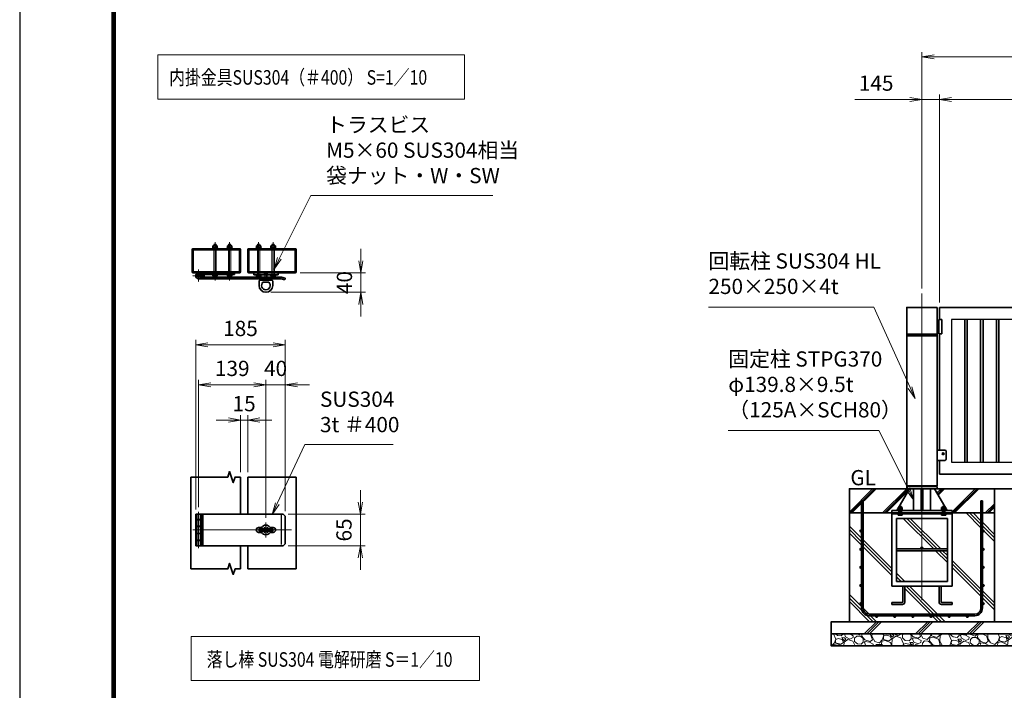
# Model space of a CAD drawing. Units: millimetres. Extents: x 0 to 23760, y 0 to 16800.
# Drawn here: x 0 to 8139, y 6167 to 11712 of the extents above; entities that cross this region are included whole.
import ezdxf

# ---------------------------------------------------------------- set-up
doc = ezdxf.new("R2010")
doc.units = ezdxf.units.MM
doc.header["$PDMODE"] = 35
doc.linetypes.add('AM_ISO02W050', pattern=[7.5, 6, -1.5])
doc.linetypes.add('AM_ISO08W050', pattern=[18, 12, -1.5, 3, -1.5])
for name, color, linetype in [('01', 7, 'Continuous'), ('D-TTL', 2, 'Continuous'), ('ねじ', 8, 'Continuous'), ('文字2', 254, 'Continuous')]:
    doc.layers.add(name, color=color, linetype=linetype)
for name, color, linetype, lineweight in [('ハッチング', 8, 'Continuous', 13), ('外形線', 7, 'Continuous', 35), ('寸法線', 4, 'Continuous', 18), ('細線', 2, 'Continuous', 35), ('軸線', 200, 'AM_ISO08W050', 15), ('隠れ線', 140, 'AM_ISO02W050', 18)]:
    doc.layers.add(name, color=color, linetype=linetype, lineweight=lineweight)
doc.styles.add('ACISOTS', font='simplex.shx', dxfattribs={"width": 0.8, "bigfont": 'bigfont.shx'})
doc.styles.get("Standard").update_dxf_attribs({"font": 'romans.shx', "width": 0.8, "bigfont": 'bigfont.shx'})
doc.dimstyles.new('AM_ISO$0', dxfattribs={"dimtxt": 3.15, "dimasz": 2.5, "dimexe": 1, "dimexo": 1, "dimgap": 1.4, "dimtad": 1, "dimdsep": 46, "dimtxsty": 'ACISOTS', "dimblk": 'OPEN', "dimcen": 0, "dimclrd": 256, "dimclre": 256, "dimclrt": 254, "dimazin": 2, "dimtp": 0.1, "dimtm": 0.1, "dimtfac": 0.71, "dimtix": 1, "dimtmove": 1, "dimatfit": 3, "dimldrblk": 'OPEN', "dimfxl": 0, "dimlwd": -1, "dimlwe": -1, "dimarcsym": 0})

# ---------------------------------------------------------------- blocks, each defined once
blk = doc.blocks.new('_Open')
at = {"color": 0, "linetype": 'ByBlock', "lineweight": -2}
for p, q in [((-1, 0.167), (0, 0)), ((-1, -0.167), (0, 0)), ((0, 0), (-1, 0))]:
    blk.add_line(p, q, dxfattribs=at)
blk = doc.blocks.new('*D129')
at = {"layer": 'Defpoints', "color": 0}
for p in [(2179.2, 7623), (2179.2, 7363), (2815.9, 7363)]:
    blk.add_point(p, dxfattribs=at)
at = {"layer": '寸法線'}
for p, q in [((2815.9, 7723), (2815.9, 7823)), ((2219.2, 7623), (2855.9, 7623)), ((2815.9, 7623), (2815.9, 7363)), ((2219.2, 7363), (2855.9, 7363)), ((2815.9, 7263), (2815.9, 7163))]:
    blk.add_line(p, q, dxfattribs=at)
at = {"layer": '寸法線', "xscale": 100, "yscale": 100, "zscale": 100}
for p, rotation in [((2815.9, 7623), 270), ((2815.9, 7363), 90)]:
    blk.add_blockref('_Open', p, dxfattribs=dict(at, rotation=rotation))
at = {"layer": '寸法線', "color": 254, "insert": (2696.9, 7493), "char_height": 126, "attachment_point": 5, "rotation": 90, "style": 'ACISOTS'}
blk.add_mtext('65', dxfattribs=at)
blk = doc.blocks.new('*D130')
at = {"layer": 'Defpoints', "color": 0}
for p in [(2277.2, 9618.5), (2035.2, 9458.5), (2819.7, 9458.5)]:
    blk.add_point(p, dxfattribs=at)
at = {"layer": '寸法線'}
for p, q in [((2819.7, 9718.5), (2819.7, 9818.5)), ((2317.2, 9618.5), (2859.7, 9618.5)), ((2819.7, 9618.5), (2819.7, 9458.5)), ((2075.2, 9458.5), (2859.7, 9458.5)), ((2819.7, 9358.5), (2819.7, 9258.5))]:
    blk.add_line(p, q, dxfattribs=at)
at = {"layer": '寸法線', "xscale": 100, "yscale": 100, "zscale": 100}
for p, rotation in [((2819.7, 9618.5), 270), ((2819.7, 9458.5), 90)]:
    blk.add_blockref('_Open', p, dxfattribs=dict(at, rotation=rotation))
at = {"layer": '寸法線', "color": 254, "insert": (2700.7, 9538.5), "char_height": 126, "attachment_point": 5, "rotation": 90, "style": 'ACISOTS'}
blk.add_mtext('40', dxfattribs=at)
blk = doc.blocks.new('*D167')
at = {"layer": 'Defpoints', "color": 0}
for p in [(1885.2, 8402), (1825.2, 7929.8), (1885.2, 7929.8)]:
    blk.add_point(p, dxfattribs=at)
at = {"layer": '寸法線'}
for p, q in [((1725.2, 8402), (1625.2, 8402)), ((1825.2, 7969.8), (1825.2, 8442)), ((1825.2, 8402), (1885.2, 8402)), ((1885.2, 7969.8), (1885.2, 8442)), ((1985.2, 8402), (2085.2, 8402))]:
    blk.add_line(p, q, dxfattribs=at)
at = {"layer": '寸法線', "xscale": 100, "yscale": 100, "zscale": 100}
blk.add_blockref('_Open', (1825.2, 8402), dxfattribs=at)
at = {"layer": '寸法線', "xscale": 100, "yscale": 100, "zscale": 100, "rotation": 180}
blk.add_blockref('_Open', (1885.2, 8402), dxfattribs=at)
at = {"layer": '寸法線', "color": 254, "insert": (1855.2, 8521), "char_height": 126, "attachment_point": 5, "style": 'ACISOTS'}
blk.add_mtext('15', dxfattribs=at)
blk = doc.blocks.new('*D131')
at = {"layer": 'Defpoints', "color": 0}
for p in [(2035.2, 8693.4), (1479.2, 7642.5), (2035.2, 7554.2)]:
    blk.add_point(p, dxfattribs=at)
at = {"layer": '寸法線'}
for p, q in [((1479.2, 7682.5), (1479.2, 8733.4)), ((2035.2, 7594.2), (2035.2, 8733.4)), ((1579.2, 8693.4), (1935.2, 8693.4))]:
    blk.add_line(p, q, dxfattribs=at)
at = {"layer": '寸法線', "xscale": 100, "yscale": 100, "zscale": 100, "rotation": 180}
blk.add_blockref('_Open', (1479.2, 8693.4), dxfattribs=at)
at = {"layer": '寸法線', "xscale": 100, "yscale": 100, "zscale": 100}
blk.add_blockref('_Open', (2035.2, 8693.4), dxfattribs=at)
at = {"layer": '寸法線', "color": 254, "insert": (1757.2, 8812.4), "char_height": 126, "attachment_point": 5, "style": 'ACISOTS'}
blk.add_mtext('139', dxfattribs=at)
blk = doc.blocks.new('*D132')
at = {"layer": 'Defpoints', "color": 0}
for p in [(2195.2, 9023.8), (1455.2, 7623), (2195.2, 7607)]:
    blk.add_point(p, dxfattribs=at)
at = {"layer": '寸法線'}
for p, q in [((1455.2, 7663), (1455.2, 9063.8)), ((2195.2, 7647), (2195.2, 9063.8)), ((1555.2, 9023.8), (2095.2, 9023.8))]:
    blk.add_line(p, q, dxfattribs=at)
at = {"layer": '寸法線', "xscale": 100, "yscale": 100, "zscale": 100, "rotation": 180}
blk.add_blockref('_Open', (1455.2, 9023.8), dxfattribs=at)
at = {"layer": '寸法線', "xscale": 100, "yscale": 100, "zscale": 100}
blk.add_blockref('_Open', (2195.2, 9023.8), dxfattribs=at)
at = {"layer": '寸法線', "color": 254, "insert": (1825.2, 9142.8), "char_height": 126, "attachment_point": 5, "style": 'ACISOTS'}
blk.add_mtext('185', dxfattribs=at)
blk = doc.blocks.new('*D133')
at = {"layer": 'Defpoints', "color": 0}
for p in [(2035.2, 8693.4), (2195.2, 7607), (2035.2, 7554.2)]:
    blk.add_point(p, dxfattribs=at)
at = {"layer": '寸法線'}
for p, q in [((2035.2, 7594.2), (2035.2, 8733.4)), ((2195.2, 7647), (2195.2, 8733.4)), ((1935.2, 8693.4), (1835.2, 8693.4)), ((2195.2, 8693.4), (2035.2, 8693.4)), ((2295.2, 8693.4), (2395.2, 8693.4))]:
    blk.add_line(p, q, dxfattribs=at)
at = {"layer": '寸法線', "xscale": 100, "yscale": 100, "zscale": 100}
blk.add_blockref('_Open', (2035.2, 8693.4), dxfattribs=at)
at = {"layer": '寸法線', "xscale": 100, "yscale": 100, "zscale": 100, "rotation": 180}
blk.add_blockref('_Open', (2195.2, 8693.4), dxfattribs=at)
at = {"layer": '寸法線', "color": 254, "insert": (2115.2, 8812.4), "char_height": 126, "attachment_point": 5, "style": 'ACISOTS'}
blk.add_mtext('40', dxfattribs=at)
blk = doc.blocks.new('ddgfdgggg')
at = {"layer": '外形線'}
for p, q in [((0, 24), (296, 24)), ((456, 24), (656, 24))]:
    blk.add_line(p, q, dxfattribs=at)
at = {"layer": '外形線', "linetype": 'Continuous'}
for p, q in [((0, 12), (296, 12)), ((12, 0), (12, 12)), ((24, 0), (24, 12)), ((116, 8), (116, 12)), ((156, 8), (116, 8)), ((118, 4.8), (118, 8)), ((154, 8), (154, 4.8)), ((156, 12), (156, 8)), ((236, 8), (236, 12)), ((276, 8), (236, 8)), ((238, 4.8), (238, 8)), ((274, 8), (274, 4.8)), ((276, 12), (276, 8)), ((296, 12), (296, 24)), ((456, 8), (456, 24)), ((456, 8), (656, 8)), ((476, 4), (476, 8)), ((516, 4), (476, 4)), ((478, 0.8), (478, 4)), ((506, -12), (506, 8)), ((514, 4), (514, 0.8)), ((516, 8), (516, 4)), ((596, 4), (596, 8)), ((636, 4), (596, 4)), ((598, 0.8), (598, 4)), ((606, -12), (606, 8)), ((634, 4), (634, 0.8)), ((636, 8), (636, 4)), ((656, 24), (656, 8)), ((0, -24), (681.9844, -24)), ((20.7846, -12), (683.5644, -12)), ((144, -5.2), (128, -5.2)), ((264, -5.2), (248, -5.2)), ((504, -9.2), (488, -9.2)), ((500, -80), (500, -44)), ((508, -36), (604, -36)), ((532, -36), (532, -24)), ((532, -53.1672), (580, -53.1672)), ((580, -36), (580, -24)), ((624, -9.2), (608, -9.2)), ((612, -80), (612, -44)), ((712.8944, -32.2824), (681.9844, -24)), ((716, -20.6912), (683.5644, -12)), ((712.8944, -32.2824), (716, -20.6912))]:
    blk.add_line(p, q, dxfattribs=at)
for centre, radius, start, end in [((0, 0), 24, 90, 0), ((0, 0), 12, 90, 0), ((128, 4.8), 10, 180, 270), ((144, 4.8), 10, 270, 0.0000153), ((248, 4.8), 10, 180, 270), ((264, 4.8), 10, 270, 0.0000153), ((488, 0.8), 10, 180, 270), ((504, 0.8), 10, 270, 0.0000153), ((608, 0.8), 10, 180, 270), ((624, 0.8), 10, 270, 0.0000153), ((508, -44), 8, 90.00002, 180), ((556, -80), 56, 180, 0), ((556, -80), 36, 131.8103, 48.18971), ((604, -44), 8, 0.0000153, 90.00002)]:
    blk.add_arc(centre, radius, start, end, dxfattribs=at)
at = {"layer": '軸線'}
for q in [(0, 50.8721), (0, -50.8721), (50.8721, 0)]:
    blk.add_line((0, 0), q, dxfattribs=at)
at = {"layer": '隠れ線', "linetype": 'Continuous'}
for p, q in [((536, 24), (546, 14)), ((546, 14), (566, 14)), ((546, -36), (546, 14)), ((550, -36), (550, 14)), ((562, -36), (562, 14)), ((576, 24), (566, 14)), ((566, -36), (566, 14)), ((532, -24), (532, -12)), ((580, -24), (580, -12))]:
    blk.add_line(p, q, dxfattribs=at)
blk = doc.blocks.new('*S32')
at = {"layer": '寸法線'}
for p, q in [((164694.4, 2901259.7), (164467.1, 2900772.2)), ((165424.2, 2901259.7), (164694.4, 2901259.7))]:
    blk.add_line(p, q, dxfattribs=at)
at = {"layer": '寸法線', "linetype": 'Continuous'}
for p, q in [((164452, 2900779.2), (164424.9, 2900681.6)), ((164467.1, 2900772.2), (164424.9, 2900681.6)), ((164424.9, 2900681.6), (164482.2, 2900765.2))]:
    blk.add_line(p, q, dxfattribs=at)
at = {"layer": '寸法線', "color": 254, "insert": (164820.4, 2901322.7), "char_height": 126, "attachment_point": 7, "style": 'ACISOTS'}
blk.add_mtext('SUS304\\P3t ＃400', dxfattribs=at)
blk = doc.blocks.new('PROFSP002JR0R6')
at = {"layer": '外形線'}
for p, q in [((3, 17), (0, 17)), ((0, 17), (0, -17)), ((3, -17), (3, 17)), ((0, -17), (3, -17))]:
    blk.add_line(p, q, dxfattribs=at)
blk = doc.blocks.new('PROFSP002K2ZD6')
at = {"layer": '外形線'}
for p, q in [((0.2, 16), (0, 11.6)), ((0, 11.6), (0, 0)), ((0, 0.8), (6.2, 1.6)), ((0, -11.6), (0, 0)), ((0, -0.8), (6.2, 0)), ((0.7, 16.5), (0.2, 16)), ((3.1, 16.5), (0.7, 16.5)), ((0.7, 16.5), (0.7, 0.9)), ((5.5, 16.5), (3.1, 16.5)), ((6, 16), (5.5, 16.5)), ((5.5, 16.5), (5.5, 1.5)), ((6.2, 11.6), (6, 16)), ((6.2, 11.6), (6.2, 0)), ((6.2, -11.6), (6.2, 0)), ((0.2, -16), (0, -11.6)), ((0.7, -16.5), (0.2, -16)), ((0.7, -16.5), (0.7, -0.7)), ((3.1, -16.5), (0.7, -16.5)), ((5.5, -16.5), (3.1, -16.5)), ((5.5, -16.5), (5.5, -0.1)), ((6, -16), (5.5, -16.5)), ((6.2, -11.6), (6, -16))]:
    blk.add_line(p, q, dxfattribs=at)
blk = doc.blocks.new('PROFSP002KL356')
at = {"layer": 'ねじ'}
for p, q in [((3.9, 8.8), (0.8, 10)), ((3.9, 8.8), (60, 8.8)), ((3.9, -8.8), (0.8, -10)), ((3.9, -8.8), (60, -8.8))]:
    blk.add_line(p, q, dxfattribs=at)
at = {"layer": '外形線'}
for p, q in [((-12.5, 15), (-11.2, 17.3)), ((-12.5, 0), (-12.5, 15)), ((-12.5, 0), (-12.5, -15)), ((-11.2, 17.3), (-0.8, 17.3)), ((-0.8, 8.7), (-11.2, 8.7)), ((-0.8, 17.3), (-0.8, 0)), ((-0.8, 14.2), (0, 14.2)), ((-0.8, -17.3), (-0.8, 0)), ((0, 14.2), (0, 0)), ((0, -14.2), (0, 0)), ((0.8, 10), (58.8, 10)), ((3.9, 10), (3.9, 0)), ((3.9, -10), (3.9, 0)), ((58.8, 10), (58.8, 0)), ((58.8, 10), (60, 8.8)), ((58.8, -10), (58.8, 0)), ((60, 8.8), (60, 0)), ((60, -8.8), (60, 0)), ((-12.5, -15), (-11.2, -17.3)), ((-0.8, -8.7), (-11.2, -8.7)), ((-11.2, -17.3), (-0.8, -17.3)), ((-0.8, -14.2), (0, -14.2)), ((0.8, -10), (58.8, -10)), ((58.8, -10), (60, -8.8))]:
    blk.add_line(p, q, dxfattribs=at)
for centre, radius, start, end in [((-4.8, 13), 7.67, 145.61587, 214.38413), ((16.2, 0), 28.7, 162.41211, 197.58789), ((0.8, 10.8), 0.8, 180, 270), ((-4.8, -13), 7.67, 145.61587, 214.38413), ((0.8, -10.8), 0.8, 90, 180)]:
    blk.add_arc(centre, radius, start, end, dxfattribs=at)
at = {"layer": '軸線'}
blk.add_line((-15.4, 0), (62.9, 0), dxfattribs=at)
blk = doc.blocks.new('PROFSP002KZWE6')
at = {"layer": '外形線'}
for p, q in [((0.8, 13.8), (0, 13.8)), ((0, 13.8), (0, 0)), ((0, -13.8), (0, 0)), ((9, 17.3), (0.8, 17.3)), ((0.8, 17.3), (0.8, 13.8)), ((0.8, 13.8), (0.8, 0)), ((16.7, 8.7), (0.8, 8.7)), ((16.7, 17.3), (9, 17.3)), ((18, 15), (16.7, 17.3)), ((18, 0), (18, 15)), ((0.8, -13.8), (0, -13.8)), ((0.8, -13.8), (0.8, 0)), ((16.7, -8.7), (0.8, -8.7)), ((0.8, -17.3), (0.8, -13.8)), ((9, -17.3), (0.8, -17.3)), ((16.7, -17.3), (9, -17.3)), ((18, -15), (16.7, -17.3)), ((18, 0), (18, -15))]:
    blk.add_line(p, q, dxfattribs=at)
for centre, radius, start, end in [((10.3, 13), 7.67, 325.61587, 34.38413), ((-10.7, 0), 28.7, 342.41211, 17.58789), ((10.3, -13), 7.67, 325.61587, 34.38413)]:
    blk.add_arc(centre, radius, start, end, dxfattribs=at)
blk = doc.blocks.new('dgdgdhfjhg')
at = {"layer": 'ハッチング', "lineweight": 13}
h = blk.add_hatch(dxfattribs=at)
h.set_pattern_fill('JIS_RC_10', color=256, scale=20, angle=90)
h.set_pattern_definition([(135, (-10132.48, -42853.75), (-141.4214, -141.4214), []), (135, (-10132.48, -42839.25), (-141.4214, -141.4214), []), (135, (-10132.48, -42824.75), (-141.4214, -141.4214), [])])
edge = h.paths.add_edge_path()
edge.add_line((-103.2, 0), (-600, 0))
edge.add_line((-600, 0), (-600, -200))
edge.add_line((-600, -200), (-250, -200))
edge.add_line((-250, -200), (-250, -181))
edge.add_line((-250, -181), (-207.9, -181))
edge.add_line((-207.9, -181), (-197.3, -162.7))
edge.add_line((-197.3, -162.7), (-197.3, -155.1))
edge.add_ellipse((-193, -161.5), major_axis=(-5.42, 5.42), ratio=1, start_angle=-19.38416, end_angle=-10.61587, ccw=False)
edge.add_line((-196.3, -154.5), (-195, -153.8))
edge.add_line((-195, -153.8), (-192.2, -153.8))
edge.add_line((-192.2, -153.8), (-190, -150.1))
edge.add_line((-190, -150.1), (-190, -147.2))
edge.add_line((-190, -147.2), (-188.8, -146))
edge.add_line((-188.8, -146), (-187.6, -146))
edge.add_line((-187.6, -146), (-103.2, 0))
h.paths.add_polyline_path([(143.8, 0), (103.1, 0), (123.5, -35.2)])
h.paths.add_polyline_path([(276.5, 0), (143.8, 0), (123.5, -35.2), (187.6, -146), (188.8, -146), (190.9, -148.2), (217.8, -101.7)])
edge = h.paths.add_edge_path()
edge.add_line((600, 0), (276.5, 0))
edge.add_line((276.5, 0), (217.8, -101.7))
edge.add_line((217.8, -101.7), (190, -149.8))
edge.add_line((190, -149.8), (190, -150.1))
edge.add_line((190, -150.1), (192.2, -153.8))
edge.add_line((192.2, -153.8), (195, -153.8))
edge.add_line((195, -153.8), (196.3, -154.5))
edge.add_ellipse((193, -161.5), major_axis=(5.42, 5.42), ratio=1, start_angle=10.61587, end_angle=19.38416, ccw=False)
edge.add_line((197.3, -155.1), (197.3, -162.7))
edge.add_line((197.3, -162.7), (207.9, -181))
edge.add_line((207.9, -181), (250, -181))
edge.add_line((250, -181), (250, -200))
edge.add_line((250, -200), (600, -200))
edge.add_line((600, -200), (600, 0))
at = {"layer": 'ハッチング'}
h = blk.add_hatch(dxfattribs=at)
h.set_pattern_fill('JIS_RC_10', color=256, scale=40, style=0)
h.set_pattern_definition([(45, (-10993.5, -6792.93), (-282.843, 282.843), []), (45, (-10964.5, -6792.93), (-282.843, 282.843), []), (45, (-10935.5, -6792.93), (-282.843, 282.843), [])])
h.paths.add_polyline_path([(487, -200), (250, -200), (250, -206), (250, -806), (158, -806), (158, -885), (158, -935, 0.414214), (163, -940), (250, -940), (250, -956), (162, -956, -0.414214), (142, -936), (142, -886), (142, -806), (-142, -806), (-142, -886), (-142, -936, -0.414214), (-162, -956), (-250, -956), (-250, -940), (-163, -940, 0.414214), (-158, -935), (-158, -885), (-158, -806), (-250, -806), (-250, -206), (-250, -200), (-487, -200), (-487, -987, 0.414214), (-437, -1037), (437, -1037, 0.414214), (487, -987)], flags=17)
h.paths.add_polyline_path([(210, -246), (0, -246), (0, -482, -0.414214), (8, -490, -0.414214), (0, -498), (210, -498)], flags=16)
h.paths.add_polyline_path([(0, -246), (-210, -246), (-210, -498), (0, -498, -0.414214), (-8, -490, -0.414214), (0, -482)], flags=16)
h.paths.add_polyline_path([(-210, -514), (-210, -766), (0, -766), (0, -514)], flags=16)
h.paths.add_polyline_path([(210, -514), (0, -514), (0, -766), (210, -766)], flags=16)
h.paths.add_polyline_path([(500, -650), (500, -800, -1), (513, -800, -1), (500, -800), (500, -987, -0.414214), (437, -1050), (375, -1050, -0.414214), (381.5, -1056.5, -1), (368.5, -1056.5, -0.414214), (375, -1050), (225, -1050, -0.414214), (231.5, -1056.5, -1), (218.5, -1056.5, -0.414214), (225, -1050), (75, -1050, -0.414214), (81.5, -1056.5, -1), (68.5, -1056.5, -0.414214), (75, -1050), (-75, -1050, -0.414214), (-68.5, -1056.5, -1), (-81.5, -1056.5, -0.414214), (-75, -1050), (-225, -1050, -0.414214), (-218.5, -1056.5, -1), (-231.5, -1056.5, -0.414214), (-225, -1050), (-375, -1050, -0.414214), (-368.5, -1056.5, -1), (-381.5, -1056.5, -0.414214), (-375, -1050), (-437, -1050, -0.414214), (-500, -987), (-500, -950, -1), (-513, -950, -1), (-500, -950), (-500, -800, -1), (-513, -800, -1), (-500, -800), (-500, -650, -1), (-513, -650, -1), (-500, -650), (-500, -500, -1), (-513, -500, -1), (-500, -500), (-500, -350, -1), (-513, -350, -1), (-500, -350), (-500, -200), (-600, -200), (-600, -1100), (600, -1100), (600, -200), (500, -200), (500, -350, -1), (513, -350, -1), (500, -350), (500, -500, -1), (513, -500, -1), (500, -500), (500, -650, -1), (513, -650, -1)])
h = blk.add_hatch(dxfattribs=at)
h.set_pattern_fill('JIS_RC_10', color=256, scale=30, angle=90, style=0)
h.set_pattern_definition([(135, (-10993.5, -6792.93), (-212.132, -212.132), []), (135, (-10993.5, -6771.18), (-212.132, -212.132), []), (135, (-10993.5, -6749.43), (-212.132, -212.132), [])])
h.paths.add_polyline_path([(-750, -1100), (-750, -1200), (750, -1200), (750, -1100), (600, -1100)])
at = {"layer": 'ハッチング', "lineweight": 13}
h = blk.add_hatch(dxfattribs=at)
h.set_pattern_fill('GRAVEL', color=256, scale=7, angle=22.5)
h.set_pattern_definition([(250.512788, (-10082.249, -42640.499), (-701.7562187, -2022.720942), [23.9205, -2368.13385]), (207.46974, (-10090.228, -42663.049), (1903.1482516, 980.7591612), [41.0483, -4063.7834]), (155.010447, (-10126.649, -42681.984), (2391.1100663, -1126.512446), [28.9437, -2865.4306]), (289.77369, (-10173.702, -42749.586), (-1196.5565043, 3353.356732), [37.3803, -3700.6506]), (315.333654, (-10161.056, -42784.7626), (-1637.8222758, 1630.9837991), [36.65436, -3628.78654]), (19.77369, (-10134.987, -42810.53), (-3353.356732, -1196.5565043), [37.3803, -3700.6506]), (60.19424, (-10099.811, -42797.884), (-1455.0440086, -2527.1922945), [49.43356, -4893.9181]), (94.755328, (-10075.239, -42754.9896), (-347.0440475, 4090.1349793), [46.67037, -4620.36796]), (143.929566, (-10079.108, -42708.48), (-2198.6607328, 1591.126237), [37.5069, -3713.1882]), (197.73636, (-10109.425, -42686.397), (1874.964704, 584.186476), [42.8199, -2098.1756]), (244.897438, (-10150.2095, -42699.441), (-1222.73711345, -2623.416961), [55.37545, -5482.1741]), (161.314075, (-10010.399, -42683.868), (-1558.107152, 509.3068855), [18.9003, -1871.1396]), (193.969234, (-10028.303, -42677.813), (2271.5373799, 556.0029242), [35.95774, -3559.8247]), (247.5, (-10063.2, -42686.49), (68.0411, -164.26578), [25.14465, -226.3025]), (225.69859, (-10082.86, -42671.544), (685.246676, 668.737133), [13.5409, -1340.5436]), (314.30141, (-10092.318, -42681.235), (-368.389124, 424.756228), [19.1496, -938.3327]), (53.46376, (-10078.943, -42694.94), (356.715114, 532.654905), [31.1024, -1005.6409]), (184.06505, (-10060.427, -42669.95), (396.572676, -28.18355), [22.4901, -539.7629]), (38.88954, (-10187.592, -42720.699), (1438.534466, 1173.2084854), [31.50616, -3119.1179]), (92.846176, (-10163.069, -42700.919), (91.3891334, -2079.0880468), [26.4319, -2616.7551]), (315.69859, (-10074.035, -42637.097), (-668.737133, 685.246676), [27.0816, -1327.00285]), (6.11046, (-10054.654, -42656.011), (-1846.7811516, -187.6138002), [31.50616, -3119.1179]), (1.943955, (-10145.407, -42822.544), (-957.411133, -11.67401), [30.38246, -1488.7414]), (317.27514, (-10115.042, -42821.513), (-1569.7811622, 1466.7180175), [25.45705, -2520.25154]), (89.30141, (-10004.351, -42800.682), (-11.67401, 957.411133), [27.0816, -1327.00285]), (39.854025, (-10004.021, -42773.602), (-1863.2906942, -1541.5976092), [29.8048, -2950.6663]), (91.943955, (-10084.842, -42834.022), (11.67401, -957.411133), [15.1912, -1503.9326]), (123.80993, (-10014.207, -42804.765), (-436.430238, 589.02201), [9.066, -897.53965]), (188.46376, (-10019.25, -42797.23), (560.838457, 39.85756), [36.65436, -696.4338]), (208.509006, (-10055.507, -42802.627), (1574.6166945, 844.6769237), [33.9687, -3362.89554]), (326.19007, (-10072.82, -42709.724), (-300.34801, 260.49045), [25.6427, -615.42435]), (15.657227, (-10051.513, -42723.9925), (2928.6005035, 828.1673811), [44.769, -4432.12063]), (83.445396, (-10008.406, -42711.91), (-180.7753236, -1422.024923), [18.3056, -1812.25746]), (112.5, (-10006.32, -42693.72), (-232.3069, 96.2247), [10.668, -167.132]), (142.756437, (-10060.834, -42799.06), (1133.3509234, -877.696009), [24.7007, -2445.37585]), (70.512788, (-10080.497, -42784.11), (701.7562187, 2022.720942), [47.841, -2344.21335]), (22.5, (-10064.54, -42739.01), (96.2247, 232.3069), [46.228, -131.572]), (347.804846, (-10021.829, -42721.319), (2118.945609, -469.4493223), [28.1127, -2783.1522]), (276.554604, (-9994.35, -42727.258), (107.898676, -725.104238), [25.888, -1268.5155]), (230.145975, (-9991.395, -42752.977), (-2440.6386942, -2935.4389799), [42.15016, -4172.8725]), (197.926079, (-10018.4066, -42785.3345), (-2203.4962657, -720.2687047), [44.59206, -4414.60925])])
h.paths.add_polyline_path([(-750, -1200), (750, -1200), (750, -1300), (-750, -1300)])
at = {"layer": '外形線'}
for p, q in [((-103.2, 0), (-207.9, -181)), ((-108.2, 0), (108.1, 0)), ((-69.9, 0), (-69.9, -181)), ((-6, -181), (-6, 0)), ((6, 0), (6, -181)), ((69.9, 0), (69.9, -181)), ((103.1, 0), (207.9, -181)), ((-250, -181), (-250, -200)), ((-250, -181), (250, -181)), ((250, -200), (-250, -200)), ((-250, -200), (-250, -206)), ((-250, -206), (-250, -806)), ((250, -206), (-250, -206)), ((250, -200), (250, -181)), ((250, -200), (250, -206)), ((250, -806), (250, -206)), ((-210, -246), (-210, -766)), ((210, -246), (-210, -246)), ((210, -766), (210, -246)), ((210, -498), (-210, -498)), ((210, -514), (-210, -514)), ((-250, -806), (250, -806)), ((-210, -766), (210, -766)), ((-158, -806), (-158, -885)), ((-142, -886), (-142, -806)), ((142, -886), (142, -806)), ((158, -806), (158, -885)), ((-158, -885), (-158, -935)), ((-142, -886), (-142, -936)), ((142, -886), (142, -936)), ((158, -885), (158, -935)), ((-163, -940), (-250, -940)), ((-250, -940), (-250, -956)), ((-250, -956), (-162, -956)), ((250, -956), (162, -956)), ((163, -940), (250, -940)), ((250, -940), (250, -956))]:
    blk.add_line(p, q, dxfattribs=at)
for points in [[(-600, 0), (600, 0), (600, -200), (-600, -200)], [(600, -200), (-600, -200), (-600, -1100), (600, -1100)], [(-750, -1100), (750, -1100), (750, -1200), (-750, -1200)], [(-750, -1200), (750, -1200), (750, -1300), (-750, -1300)]]:
    blk.add_lwpolyline(points, close=True, dxfattribs=at)
blk.add_circle((0, -490), 8, dxfattribs=at)
for centre, radius, start, end in [((-163, -935), 5, 270, 0), ((-162, -936), 20, 270, 0), ((162, -936), 20, 180, 270), ((163, -935), 5, 180, 270)]:
    blk.add_arc(centre, radius, start, end, dxfattribs=at)
at = {"layer": '細線'}
for p, q in [((-500, -987), (-500, -100)), ((-500, -100), (-487, -100)), ((-487, -100), (-487, -987)), ((487, -987), (487, -100)), ((487, -100), (500, -100)), ((500, -100), (500, -987)), ((-437, -1037), (437, -1037)), ((437, -1050), (-437, -1050))]:
    blk.add_line(p, q, dxfattribs=at)
for centre in [(-506.5, -350), (506.5, -350), (-506.5, -500), (506.5, -500), (-506.5, -650), (506.5, -650), (-506.5, -800), (506.5, -800), (-506.5, -950), (506.5, -950), (-375, -1056.5), (-225, -1056.5), (-75, -1056.5), (75, -1056.5), (225, -1056.5), (375, -1056.5)]:
    blk.add_circle(centre, 6.5, dxfattribs=at)
for centre, radius, start, end in [((-437, -987), 63, 180, 270), ((-437, -987), 50, 180, 270), ((437, -987), 63, 270, 0), ((437, -987), 50, 270, 0)]:
    blk.add_arc(centre, radius, start, end, dxfattribs=at)
at = {"rotation": 90}
for name, p, zscale in [('PROFSP002KL356', (-180, -206), 0.6000000000000001), ('PROFSP002KZWE6', (-180, -171.8), 0.7000000000000001), ('PROFSP002KL356', (180, -206), 0.6000000000000001), ('PROFSP002KZWE6', (180, -171.8), 0.7000000000000001), ('PROFSP002JR0R6', (-180, -181), 0.7000000000000001), ('PROFSP002K2ZD6', (-180, -178), 0.7000000000000001), ('PROFSP002JR0R6', (180, -181), 0.7000000000000001), ('PROFSP002K2ZD6', (180, -178), 0.7000000000000001)]:
    blk.add_blockref(name, p, dxfattribs=dict(at, zscale=zscale))
blk = doc.blocks.new('*D143')
at = {"layer": 'Defpoints', "color": 0}
for p in [(7603, 11052.2), (7603, 9333.6), (11603, 9333.6)]:
    blk.add_point(p, dxfattribs=at)
at = {"layer": '寸法線'}
for p, q in [((7603, 9373.6), (7603, 11092.2)), ((11603, 9373.6), (11603, 11092.2)), ((11503, 11052.2), (7703, 11052.2))]:
    blk.add_line(p, q, dxfattribs=at)
at = {"layer": '寸法線', "xscale": 100, "yscale": 100, "zscale": 100, "rotation": 180}
blk.add_blockref('_Open', (7603, 11052.2), dxfattribs=at)
at = {"layer": '寸法線', "xscale": 100, "yscale": 100, "zscale": 100}
blk.add_blockref('_Open', (11603, 11052.2), dxfattribs=at)
at = {"layer": '寸法線', "color": 254, "insert": (9603, 11171.2), "char_height": 126, "attachment_point": 5, "style": 'ACISOTS'}
blk.add_mtext('4000', dxfattribs=at)
blk = doc.blocks.new('*D144')
at = {"layer": 'Defpoints', "color": 0}
for p in [(7458, 11052.2), (7458, 9488.2), (7603, 9333.6)]:
    blk.add_point(p, dxfattribs=at)
at = {"layer": '寸法線'}
for p, q in [((7458, 9528.2), (7458, 11092.2)), ((7603, 9373.6), (7603, 11092.2)), ((6903.6, 11052.2), (7458, 11052.2)), ((7358, 11052.2), (7258, 11052.2)), ((7603, 11052.2), (7458, 11052.2)), ((7603, 11052.2), (7458, 11052.2)), ((7703, 11052.2), (7803, 11052.2))]:
    blk.add_line(p, q, dxfattribs=at)
at = {"layer": '寸法線', "xscale": 100, "yscale": 100, "zscale": 100}
blk.add_blockref('_Open', (7458, 11052.2), dxfattribs=at)
at = {"layer": '寸法線', "xscale": 100, "yscale": 100, "zscale": 100, "rotation": 180}
blk.add_blockref('_Open', (7603, 11052.2), dxfattribs=at)
at = {"layer": '寸法線', "color": 254, "insert": (7079.6, 11171.2), "char_height": 126, "attachment_point": 5, "style": 'ACISOTS'}
blk.add_mtext('145', dxfattribs=at)
blk = doc.blocks.new('*D76')
at = {"layer": 'Defpoints', "color": 0}
for p in [(15763, 11404.2), (7458, 9448.9), (15763, 9448.9)]:
    blk.add_point(p, dxfattribs=at)
at = {"layer": '寸法線'}
for p, q in [((7458, 9488.9), (7458, 11444.2)), ((7558, 11404.2), (15663, 11404.2)), ((15763, 9488.9), (15763, 11444.2))]:
    blk.add_line(p, q, dxfattribs=at)
at = {"layer": '寸法線', "xscale": 100, "yscale": 100, "zscale": 100, "rotation": 180}
blk.add_blockref('_Open', (7458, 11404.2), dxfattribs=at)
at = {"layer": '寸法線', "xscale": 100, "yscale": 100, "zscale": 100}
blk.add_blockref('_Open', (15763, 11404.2), dxfattribs=at)
at = {"layer": '寸法線', "color": 254, "insert": (11610.5, 11523.2), "char_height": 126, "attachment_point": 5, "style": 'ACISOTS'}
blk.add_mtext('8305', dxfattribs=at)
blk = doc.blocks.new('*S47')
at = {"layer": '寸法線'}
for p, q in [((164745.4, 2903318.9), (164485.5, 2902800.7)), ((166250, 2903318.9), (164745.4, 2903318.9))]:
    blk.add_line(p, q, dxfattribs=at)
at = {"layer": '寸法線', "linetype": 'Continuous'}
for p, q in [((164470.6, 2902808.1), (164440.7, 2902711.3)), ((164485.5, 2902800.7), (164440.7, 2902711.3)), ((164440.7, 2902711.3), (164500.4, 2902793.2))]:
    blk.add_line(p, q, dxfattribs=at)
at = {"layer": '寸法線', "color": 254, "insert": (164871.4, 2903381.9), "char_height": 126, "attachment_point": 7, "style": 'ACISOTS'}
blk.add_mtext('トラスビス\\PM5×60 SUS304相当\\P袋ナット・W・SW', dxfattribs=at)
blk = doc.blocks.new('*S48')
at = {"layer": '寸法線'}
for p, q in [((168195.6, 2901375.2), (169439.6, 2901375.2)), ((169439.6, 2901375.2), (169681.5, 2900893.4))]:
    blk.add_line(p, q, dxfattribs=at)
at = {"layer": '寸法線', "linetype": 'Continuous'}
for p, q in [((169666.6, 2900886), (169726.4, 2900804.1)), ((169681.5, 2900893.4), (169726.4, 2900804.1)), ((169726.4, 2900804.1), (169696.4, 2900900.9))]:
    blk.add_line(p, q, dxfattribs=at)
at = {"layer": '寸法線', "color": 254, "insert": (168195.6, 2901445.2), "char_height": 126, "attachment_point": 7, "style": 'ACISOTS'}
blk.add_mtext('固定柱 STPG370\\Pφ139.8×9.5t\\P（125A×SCH80）', dxfattribs=at)
blk = doc.blocks.new('*S49')
at = {"layer": '寸法線'}
for p, q in [((168031.6, 2902395.5), (169397.6, 2902395.5)), ((169397.6, 2902395.5), (169698.2, 2901731.1))]:
    blk.add_line(p, q, dxfattribs=at)
at = {"layer": '寸法線', "linetype": 'Continuous'}
for p, q in [((169683, 2901724.2), (169739.4, 2901640)), ((169698.2, 2901731.1), (169739.4, 2901640)), ((169739.4, 2901640), (169713.4, 2901738))]:
    blk.add_line(p, q, dxfattribs=at)
at = {"layer": '寸法線', "color": 254, "insert": (168031.6, 2902465.5), "char_height": 126, "attachment_point": 7, "style": 'ACISOTS'}
blk.add_mtext('回転柱 SUS304 HL\\P250×250×4t', dxfattribs=at)
blk = doc.blocks.new('A$C2B4C19C9')
at = {"layer": '外形線'}
for p, q in [((-125, 1500), (125, 1500)), ((-165, 1400), (-139, 1400)), ((-165, 1280), (-165, 1400)), ((-139, 1400), (-139, 1280)), ((-125, 1390), (-139, 1390)), ((-139, 1280), (-165, 1280)), ((-139, 1290), (-125, 1290)), ((-200, 310), (-200, 245)), ((-125, 320), (-190, 320)), ((-190, 235), (-125, 235)), ((125, 25), (-125, 25)), ((-69.9, 19), (-69.9, 25)), ((69.9, 19), (69.9, 25))]:
    blk.add_line(p, q, dxfattribs=at)
for points in [[(-125, 1500), (125, 1500), (125, 25), (-125, 25)], [(-125, 19), (125, 19), (125, 0), (-125, 0)]]:
    blk.add_lwpolyline(points, close=True, dxfattribs=at)
for centre, start, end in [((-190, 310), 90, 180), ((-190, 245), 180, 270)]:
    blk.add_arc(centre, 10, start, end, dxfattribs=at)
at = {"layer": '細線'}
for p, q in [((125, 1277), (-125, 1277)), ((125, 1265), (-125, 1265))]:
    blk.add_line(p, q, dxfattribs=at)
blk.add_circle((-175, 290), 8, dxfattribs=at)
at = {"layer": '軸線'}
blk.add_line((0, 1615.3), (0, -921.3), dxfattribs=at)

msp = doc.modelspace()

# ---------------------------------------------------------------- linework, layer by layer
for p, q in [((7703.042, 9233.59), (7703.042, 8053.59)), ((11503.042, 9233.59), (7703.042, 9233.59)), ((7703.042, 8053.59), (11503.042, 8053.59))]:
    msp.add_line(p, q)
at = {"linetype": 'Continuous'}
for centre in [(1615.189, 9841.752), (1735.189, 9841.752), (1975.189, 9841.752), (2095.189, 9841.752)]:
    msp.add_arc(centre, 14.02, 3.0738587, 176.9261413, dxfattribs=at)
at = {"layer": '01', "color": 4, "linetype": 'Continuous'}
msp.add_line((2161.173, 7616.213), (2161.173, 7371.553), dxfattribs=at)
at = {"layer": 'D-TTL', "color": 7}
for points in [[(0, 0), (23760, 0), (23760, 16800), (0, 16800)], [(763.714, 16179.428), (22996.286, 16179.428), (22996.286, 622.286), (763.714, 622.286)], [(770.786, 16172.357), (22989.214, 16172.357), (22989.214, 629.357), (770.786, 629.357)], [(777.857, 16165.286), (22982.143, 16165.286), (22982.143, 636.429), (777.857, 636.429)], [(784.928, 16158.214), (22975.071, 16158.214), (22975.071, 643.5), (784.928, 643.5)], [(792, 16151.143), (22968, 16151.143), (22968, 650.571), (792, 650.571)]]:
    msp.add_lwpolyline(points, close=True, dxfattribs=at)
at = {"layer": '外形線', "linetype": 'Continuous'}
for p, q in [((1425.188, 9810.503), (1425.188, 9626.503)), ((1817.189, 9818.503), (1433.189, 9818.503)), ((1433.189, 9626.503), (1433.189, 9810.503)), ((1433.189, 9810.503), (1817.189, 9810.503)), ((1595.189, 9826.503), (1595.189, 9822.503)), ((1635.189, 9826.503), (1595.189, 9826.503)), ((1595.189, 9818.503), (1595.189, 9822.503)), ((1595.189, 9822.503), (1635.189, 9822.503)), ((1597.189, 9826.503), (1597.189, 9842.503)), ((1597.189, 9842.503), (1633.189, 9842.503)), ((1633.189, 9842.503), (1633.189, 9826.503)), ((1635.189, 9822.503), (1635.189, 9826.503)), ((1635.189, 9822.503), (1635.189, 9818.503)), ((1715.189, 9826.503), (1715.189, 9822.503)), ((1755.189, 9826.503), (1715.189, 9826.503)), ((1715.189, 9818.503), (1715.189, 9822.503)), ((1715.189, 9822.503), (1755.189, 9822.503)), ((1717.189, 9826.503), (1717.189, 9842.503)), ((1717.189, 9842.503), (1753.189, 9842.503)), ((1753.189, 9842.503), (1753.189, 9826.503)), ((1755.189, 9822.503), (1755.189, 9826.503)), ((1755.189, 9822.503), (1755.189, 9818.503)), ((1817.189, 9626.503), (1817.189, 9810.503)), ((1825.189, 9626.503), (1825.189, 9810.503)), ((1885.189, 9626.503), (1885.189, 9810.503)), ((1893.189, 9818.503), (2277.189, 9818.503)), ((1893.189, 9810.503), (2277.189, 9810.503)), ((1893.189, 9626.503), (1893.189, 9810.503)), ((1955.189, 9826.503), (1955.189, 9822.503)), ((1995.189, 9826.503), (1955.189, 9826.503)), ((1955.189, 9818.503), (1955.189, 9822.503)), ((1955.189, 9822.503), (1995.189, 9822.503)), ((1957.189, 9826.503), (1957.189, 9842.503)), ((1957.189, 9842.503), (1993.189, 9842.503)), ((1993.189, 9842.503), (1993.189, 9826.503)), ((1995.189, 9822.503), (1995.189, 9826.503)), ((1995.189, 9822.503), (1995.189, 9818.503)), ((2075.189, 9826.503), (2075.189, 9822.503)), ((2115.189, 9826.503), (2075.189, 9826.503)), ((2075.189, 9822.503), (2115.189, 9822.503)), ((2075.189, 9818.503), (2075.189, 9822.503)), ((2077.189, 9842.503), (2113.189, 9842.503)), ((2077.189, 9826.503), (2077.189, 9842.503)), ((2113.189, 9842.503), (2113.189, 9826.503)), ((2115.189, 9822.503), (2115.189, 9826.503)), ((2115.189, 9822.503), (2115.189, 9818.503)), ((2277.189, 9626.503), (2277.189, 9810.503)), ((2285.189, 9810.503), (2285.189, 9626.503)), ((1433.189, 9626.503), (1817.189, 9626.503)), ((1817.189, 9618.503), (1433.189, 9618.503)), ((1893.189, 9626.503), (2277.189, 9626.503)), ((1893.189, 9618.503), (2277.189, 9618.503)), ((1836.631, 7622.966), (1515.189, 7622.966)), ((1836.631, 7622.966), (2179.189, 7622.966)), ((1840.631, 7622.966), (1860.631, 7622.966)), ((2195.189, 7606.966), (2179.189, 7622.966)), ((2195.189, 7606.966), (2195.189, 7378.966)), ((1979.189, 7502.966), (1986.199, 7502.966)), ((1979.189, 7482.966), (1979.189, 7502.966)), ((2091.189, 7482.966), (2091.189, 7502.966)), ((1503.189, 7462.966), (1503.189, 7439.966)), ((1979.189, 7482.966), (1986.199, 7482.966)), ((2179.189, 7362.966), (1515.189, 7362.966)), ((2179.189, 7362.966), (2195.189, 7378.966))]:
    msp.add_line(p, q, dxfattribs=at)
at = {"layer": '外形線'}
for p, q in [((7603.042, 9333.59), (11603.042, 9333.59)), ((7603.042, 9333.59), (7603.042, 9233.59)), ((7813.042, 9233.59), (7813.042, 8053.59)), ((7833.042, 8053.59), (7833.042, 9233.59)), ((7943.042, 9233.59), (7943.042, 8053.59)), ((7963.042, 8053.59), (7963.042, 9233.59)), ((8073.042, 9233.59), (8073.042, 8053.59)), ((8093.042, 8053.59), (8093.042, 9233.59)), ((7603.042, 8068.59), (7603.042, 7953.59)), ((1415.188, 7929.817), (1415.188, 7171.285)), ((1825.189, 7929.817), (1825.189, 7622.966)), ((1885.189, 7929.817), (1885.189, 7622.966)), ((2285.189, 7929.817), (2285.189, 7171.285)), ((11603.042, 7953.59), (7603.042, 7953.59)), ((6858.042, 7833.59), (16363.042, 7833.59)), ((1986.199, 7502.966), (2091.189, 7502.966)), ((2091.189, 7482.966), (1986.199, 7482.966)), ((1825.189, 7362.966), (1825.189, 7171.285)), ((1885.189, 7362.966), (1885.189, 7171.285))]:
    msp.add_line(p, q, dxfattribs=at)
msp.add_lwpolyline([(7603.042, 9113.59), (7603.042, 8153.59)], dxfattribs=at)
msp.add_lwpolyline([(2095.19, 7512.966), (2069.831, 7512.966, 0.57735027), (2000.549, 7512.966), (1975.189, 7512.966, 1), (1975.189, 7472.966), (2000.549, 7472.966, 0.57735027), (2069.831, 7472.966), (2095.19, 7472.966, 1)], format="xyb", close=True, dxfattribs=at)
at = {"layer": '外形線', "linetype": 'Continuous'}
for centre, start, end in [((1433.189, 9810.503), 90, 180), ((1817.189, 9810.503), 0, 90), ((1893.189, 9810.503), 90, 180), ((2277.189, 9810.503), 0, 90), ((1433.189, 9626.503), 180, 270), ((1817.189, 9626.503), 270, 0), ((1893.189, 9626.503), 180, 270), ((2277.189, 9626.503), 270, 0)]:
    msp.add_arc(centre, 8, start, end, dxfattribs=at)
at = {"layer": '寸法線'}
for points in [[(1142.488, 11056.072), (3675.621, 11056.072), (3675.621, 11421.479), (1142.488, 11421.479)], [(1416.48, 6247.643), (3801.069, 6247.643), (3801.069, 6613.05), (1416.48, 6613.05)]]:
    msp.add_lwpolyline(points, close=True, dxfattribs=at)
at = {"layer": '細線'}
for p, q in [((1503.189, 7622.966), (1455.189, 7622.966)), ((1455.189, 7578.966), (1455.189, 7622.966)), ((1515.189, 7578.966), (1455.189, 7578.966)), ((1455.189, 7576.966), (1515.189, 7576.966)), ((1455.189, 7576.966), (1455.189, 7522.966)), ((1503.189, 7578.966), (1503.189, 7622.966)), ((1503.189, 7622.966), (1515.189, 7622.966)), ((1503.189, 7576.966), (1503.189, 7522.966)), ((1515.189, 7576.966), (1515.189, 7622.966)), ((1515.189, 7520.966), (1515.189, 7578.966)), ((1455.189, 7522.966), (1515.189, 7522.966)), ((1455.189, 7464.966), (1455.189, 7520.966)), ((1455.189, 7520.966), (1515.189, 7520.966)), ((1503.189, 7464.966), (1503.189, 7520.966)), ((1515.189, 7522.966), (1515.189, 7462.966)), ((1515.189, 7464.966), (1455.189, 7464.966)), ((1515.189, 7462.966), (1455.189, 7462.966)), ((1455.189, 7462.966), (1455.189, 7408.966)), ((1455.189, 7408.966), (1515.189, 7408.966)), ((1455.189, 7406.966), (1515.189, 7406.966)), ((1455.189, 7362.966), (1455.189, 7406.966)), ((1503.189, 7439.966), (1503.189, 7408.966)), ((1503.189, 7362.966), (1503.189, 7406.966)), ((1515.189, 7406.966), (1515.189, 7464.966)), ((1515.189, 7408.966), (1515.189, 7362.966)), ((1479.189, 7362.966), (1455.189, 7362.966)), ((1515.189, 7362.966), (1479.189, 7362.966))]:
    msp.add_line(p, q, dxfattribs=at)
for points in [[(1415.188, 7929.817), (1719.688, 7929.817), (1734.96, 7975.323), (1765.505, 7884.311), (1780.777, 7929.817), (1825.189, 7929.817)], [(1885.189, 7929.817), (2285.189, 7929.817)], [(1415.188, 7171.285), (1719.688, 7171.285), (1734.96, 7216.791), (1765.505, 7125.78), (1780.777, 7171.285), (1825.189, 7171.285)], [(1885.189, 7171.285), (2285.189, 7171.285)]]:
    msp.add_lwpolyline(points, dxfattribs=at)
at = {"layer": '軸線', "color": 4}
for p, q in [((1615.189, 9669.755), (1615.189, 9871.734)), ((1735.189, 9669.755), (1735.189, 9871.734)), ((1975.189, 9669.755), (1975.189, 9871.734)), ((2095.189, 9669.755), (2095.189, 9871.734)), ((1615.189, 9556.607), (1615.189, 9679.227)), ((1735.189, 9556.607), (1735.189, 9679.227)), ((1975.189, 9564.295), (1975.189, 9675.524)), ((2095.189, 9564.295), (2095.189, 9675.524))]:
    msp.add_line(p, q, dxfattribs=at)
at = {"layer": '軸線'}
for p, q in [((1479.189, 9594.503), (1428.316, 9594.503)), ((1479.189, 7642.49), (1479.189, 7343.443)), ((2245.911, 7492.966), (1431.899, 7492.966)), ((2035.189, 7431.709), (2035.189, 7554.223))]:
    msp.add_line(p, q, dxfattribs=at)
at = {"layer": '隠れ線', "linetype": 'Continuous'}
for p, q in [((1625.189, 9838.503), (1605.189, 9838.503)), ((1605.189, 9658.503), (1605.189, 9838.503)), ((1625.189, 9658.503), (1625.189, 9838.503)), ((1745.189, 9838.503), (1725.189, 9838.503)), ((1725.189, 9658.503), (1725.189, 9838.503)), ((1745.189, 9658.503), (1745.189, 9838.503)), ((1985.189, 9838.503), (1965.189, 9838.503)), ((1965.189, 9658.503), (1965.189, 9838.503)), ((1985.189, 9658.503), (1985.189, 9838.503)), ((2105.189, 9838.503), (2085.189, 9838.503)), ((2085.189, 9658.503), (2085.189, 9838.503)), ((2105.189, 9658.503), (2105.189, 9838.503)), ((1605.189, 9662.503), (1605.189, 9602.503)), ((1625.189, 9662.503), (1625.189, 9602.503)), ((1725.189, 9662.503), (1725.189, 9602.503)), ((1745.189, 9662.503), (1745.189, 9602.503)), ((1965.189, 9658.503), (1965.189, 9598.503)), ((1985.189, 9658.503), (1985.189, 9602.503)), ((2085.189, 9658.503), (2085.189, 9602.503)), ((2105.189, 9658.503), (2105.189, 9598.503))]:
    msp.add_line(p, q, dxfattribs=at)
at = {"layer": '隠れ線'}
for p, q in [((1467.189, 7578.966), (1467.189, 7622.966)), ((1467.189, 7522.966), (1467.189, 7576.966)), ((1491.189, 7622.966), (1491.189, 7578.966)), ((1491.189, 7522.966), (1491.189, 7576.966)), ((1467.189, 7464.966), (1467.189, 7520.966)), ((1491.189, 7520.966), (1491.189, 7464.966)), ((1467.189, 7408.966), (1467.189, 7462.966)), ((1467.189, 7362.966), (1467.189, 7406.966)), ((1491.189, 7408.966), (1491.189, 7462.966)), ((1491.189, 7406.966), (1491.189, 7362.966))]:
    msp.add_line(p, q, dxfattribs=at)
at = {"layer": '隠れ線', "linetype": 'Continuous'}
for start, end in [(24.6243183, 155.3756817), (204.6243183, 335.3756817)]:
    msp.add_arc((2035.189, 7492.966), 24, start, end, dxfattribs=at)

# ---------------------------------------------------------------- block references
at = {"layer": '外形線'}
msp.add_blockref('ddgfdgggg', (1479.189, 9594.503), dxfattribs=at)
at = {"layer": '外形線', "xscale": -1}
for name in ['A$C2B4C19C9', 'dgdgdhfjhg']:
    msp.add_blockref(name, (7458.042, 7833.59), dxfattribs=at)
at = {"layer": '寸法線'}
for name in ['*S47', '*S49', '*S48', '*S32']:
    msp.add_blockref(name, (-162338.275, -2893060.976), dxfattribs=at)

# ---------------------------------------------------------------- texts
at = {"layer": '外形線', "width": 0.8}
for s, p in [('内掛金具SUS304（＃400） S=1／10', (1235.485, 11174.862)), ('落し棒 SUS304 電解研磨 S＝1／10', (1546.011, 6361.899))]:
    msp.add_text(s, height=120, dxfattribs=at).set_placement(p)
at = {"layer": '文字2'}
msp.add_text('GL', height=126, dxfattribs=at).set_placement((6866.36, 7862.315))

# ---------------------------------------------------------------- dimensions: what is measured, and where the dimension line sits
at = {"layer": '寸法線'}
for base, p1, p2, override, picture, middle in [((15763.042, 11404.166), (7458.042, 9448.89), (15763.042, 9448.89), {"dimscale": 40}, '*D76', (11610.542, 11523.166)), ((7603.042, 11052.152), (11603.042, 9333.59), (7603.042, 9333.59), {"dimscale": 40, "dimtix": 1}, '*D143', (9603.042, 11171.152)), ((2195.189, 9023.797), (1455.189, 7622.966), (2195.189, 7606.966), {"dimscale": 40, "dimlfac": 0.25}, '*D132', (1825.189, 9142.797)), ((2035.189, 8693.39), (1479.189, 7642.49), (2035.189, 7554.223), {"dimscale": 40, "dimlfac": 0.25}, '*D131', (1757.189, 8812.39)), ((2035.189, 8693.39), (2195.189, 7606.966), (2035.189, 7554.223), {"dimscale": 40, "dimlfac": 0.25, "dimtix": 1}, '*D133', (2115.189, 8812.39)), ((1885.189, 8401.976), (1825.189, 7929.817), (1885.189, 7929.817), {"dimscale": 40, "dimlfac": 0.25}, '*D167', (1855.189, 8520.976))]:
    dim = msp.add_linear_dim(base=base, p1=p1, p2=p2, dimstyle='AM_ISO$0', override=override, dxfattribs=at)
    dim.commit()
    dim.dimension.update_dxf_attribs({"geometry": picture, "text_midpoint": middle})
dim = msp.add_linear_dim(base=(7458.042, 11052.152), p1=(7603.042, 9333.59), p2=(7458.042, 9488.164), dimstyle='AM_ISO$0', override={"dimscale": 40}, dxfattribs=at)
dim.commit()
dim.dimension.update_dxf_attribs({"geometry": '*D144', "text_midpoint": (7079.562, 11092.379), "dimtype": 160})
for base, p1, p2, picture, middle in [((2819.691, 9458.503), (2277.189, 9618.503), (2035.189, 9458.503), '*D130', (2700.691, 9538.503)), ((2815.913, 7362.966), (2179.189, 7622.966), (2179.189, 7362.966), '*D129', (2696.913, 7492.966))]:
    dim = msp.add_linear_dim(base=base, p1=p1, p2=p2, angle=90, dimstyle='AM_ISO$0', override={"dimscale": 40, "dimlfac": 0.25}, dxfattribs=at)
    dim.commit()
    dim.dimension.update_dxf_attribs({"geometry": picture, "text_midpoint": middle})

doc.saveas('drawing.dxf')
